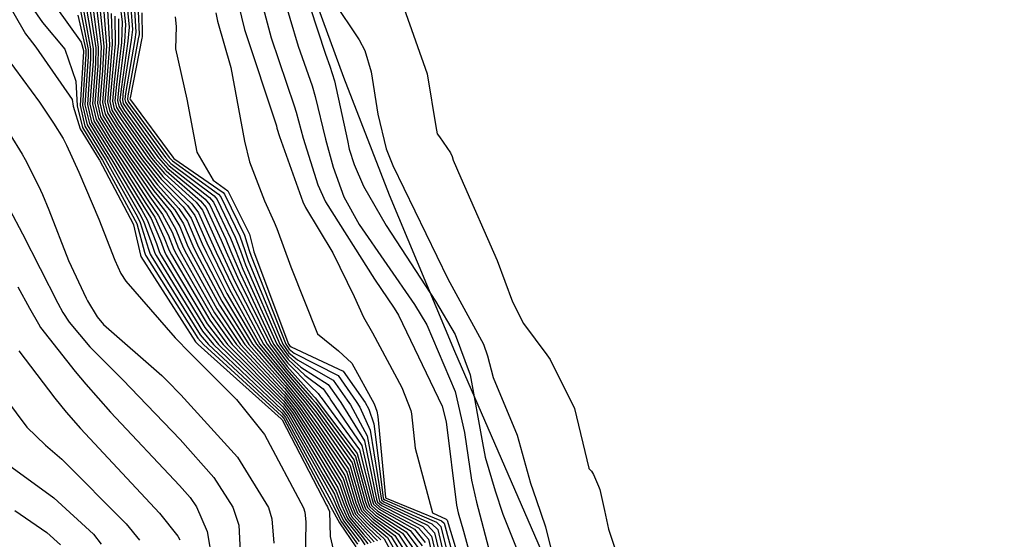
# Model space of a CAD drawing. Units: inches. Extents: x 1171771 to 1177771, y 557457 to 561458.
# Drawn here: x 1177614 to 1177702, y 557912 to 557958 of the extents above; entities that cross this region are included whole.
import ezdxf

# ---------------------------------------------------------------- set-up
doc = ezdxf.new("R2010")
doc.units = ezdxf.units.IN
doc.header["$MEASUREMENT"] = 0
for name, color, linetype, true_color in [('HYDRO-Stream Poly Centerlines', 7, 'Continuous', 0x676e73), ('HYDRO-Water Body', 7, 'Continuous', 0x676e73), ('Undefined', 7, 'Continuous', 0x676e73)]:
    doc.layers.add(name, color=color, linetype=linetype, true_color=true_color)

msp = doc.modelspace()

# ---------------------------------------------------------------- linework, layer by layer
at = {"layer": 'HYDRO-Stream Poly Centerlines'}
msp.add_lwpolyline([(1177721.207, 557699.6), (1177694.045, 557822.134), (1177691.884, 557827.434), (1177689.465, 557834.315), (1177679.978, 557864.365), (1177676.401, 557873.919), (1177671.531, 557885.847), (1177652.941, 557928.596), (1177647.138, 557942.479), (1177643.088, 557952.943), (1177638.565, 557965.267), (1177628.274, 557995.059), (1177616.707, 558030.422), (1177599.793, 558083.831), (1177589.176, 558118.323), (1177582.135, 558143.171), (1177576.987, 558166.355), (1177572.106, 558195.641), (1177567.727, 558228.586), (1177557.604, 558314.325), (1177554.333, 558336.868), (1177551.04, 558354.927)], dxfattribs=at)
at = {"layer": 'HYDRO-Water Body'}
msp.add_polyline3d([(1177721.207, 557699.6, 0), (1177694.045, 557822.134, 0), (1177691.884, 557827.434, 0), (1177689.465, 557834.315, 0), (1177679.978, 557864.365, 0), (1177676.401, 557873.919, 0), (1177671.531, 557885.847, 0), (1177652.941, 557928.596, 0), (1177647.138, 557942.479, 0), (1177643.088, 557952.943, 0), (1177638.565, 557965.267, 0), (1177628.274, 557995.059, 0), (1177616.707, 558030.422, 0), (1177599.793, 558083.831, 0), (1177589.176, 558118.323, 0), (1177582.135, 558143.171, 0), (1177576.987, 558166.355, 0), (1177572.106, 558195.641, 0), (1177567.727, 558228.586, 0), (1177557.604, 558314.325, 0), (1177554.333, 558336.868, 0), (1177551.04, 558354.927, 0)], dxfattribs=at)
at = {"layer": 'Undefined'}
for points, elevation in [([(1177639.375, 557961.372), (1177641.443, 557955.01), (1177641.838, 557953.962), (1177642.241, 557952.662), (1177643.39, 557947.346), (1177643.563, 557946.59), (1177643.986, 557945.226), (1177644.818, 557943.284), (1177646.841, 557939.797), (1177651.221, 557933.073), (1177652.964, 557930.098), (1177654.298, 557926.501), (1177655.409, 557920.455), (1177655.649, 557919.205), (1177656.526, 557916.194), (1177657.221, 557914.124), (1177658.44, 557911.015)], 196), ([(1177635.653, 557960.073), (1177636.626, 557956.485), (1177638.672, 557950.424), (1177638.835, 557949.855), (1177639.446, 557947.57), (1177640.762, 557943.418), (1177641.456, 557941.889), (1177645.789, 557935.029), (1177647.544, 557932.449), (1177647.923, 557931.813), (1177651.816, 557923.737), (1177652.183, 557922.327), (1177653.104, 557914.924), (1177653.237, 557914.237), (1177653.704, 557912.61), (1177655.144, 557907.393)], 200), ([(1177637.537, 557960.73), (1177639.026, 557955.75), (1177640.264, 557952.203), (1177640.537, 557951.258), (1177641.458, 557947.456), (1177642.134, 557944.971), (1177643.077, 557942.333), (1177644.449, 557939.877), (1177649.372, 557932.759), (1177650.446, 557930.955), (1177652.98, 557925.034), (1177653.793, 557921.392), (1177654.427, 557917.149), (1177654.86, 557915.203), (1177656.07, 557910.559)], 198), ([(1177623.161, 557959.497), (1177623.364, 557957.907), (1177623.31, 557956.072), (1177622.862, 557952.329), (1177622.73, 557950.868), (1177622.865, 557950.292), (1177623.338, 557949.528), (1177625.978, 557945.775), (1177627.128, 557944.4), (1177629.95, 557941.851), (1177630.5, 557941.151), (1177631.74, 557938.417), (1177632.177, 557937.439), (1177633.382, 557934.819), (1177636.247, 557929.23), (1177638.019, 557926.971), (1177640.228, 557924.418), (1177640.574, 557924.018), (1177644.118, 557919.248), (1177645.177, 557915.326), (1177645.37, 557914.805), (1177646, 557914.215), (1177648.629, 557912.557), (1177649.754, 557911.037)], 220), ([(1177623.485, 557959.365), (1177623.68, 557957.668), (1177623.592, 557956.131), (1177623.065, 557952.128), (1177622.952, 557950.896), (1177623.066, 557950.41), (1177623.464, 557949.765), (1177626.284, 557945.788), (1177627.277, 557944.638), (1177630.343, 557941.992), (1177630.833, 557941.392), (1177632.161, 557938.501), (1177632.61, 557937.463), (1177633.618, 557935.184), (1177636.546, 557929.232), (1177638.052, 557927.26), (1177640.431, 557924.563), (1177640.528, 557924.456), (1177644.274, 557919.528), (1177645.381, 557915.362), (1177645.548, 557914.902), (1177646.108, 557914.389), (1177648.983, 557912.668), (1177650.032, 557911.321)], 218), ([(1177623.812, 557959.233), (1177623.99, 557957.434), (1177623.883, 557956.192), (1177623.269, 557951.926), (1177623.175, 557950.925), (1177623.268, 557950.529), (1177623.592, 557950.005), (1177626.597, 557945.801), (1177627.42, 557944.868), (1177630.737, 557942.133), (1177631.162, 557941.63), (1177632.58, 557938.586), (1177633.037, 557937.488), (1177633.855, 557935.551), (1177636.835, 557929.233), (1177638.087, 557927.56), (1177640.075, 557925.522), (1177640.787, 557924.866), (1177641.005, 557924.557), (1177641.061, 557924.485), (1177644.458, 557919.858), (1177645.582, 557915.398), (1177645.726, 557914.999), (1177646.213, 557914.557), (1177649.35, 557912.783), (1177650.314, 557911.609)], 216), ([(1177633.711, 557959.396), (1177634.235, 557957.216), (1177637.08, 557948.644), (1177637.132, 557948.452), (1177637.356, 557947.689), (1177639.421, 557941.899), (1177639.668, 557941.399), (1177642.096, 557937.352), (1177643.982, 557933.485), (1177644.815, 557931.642), (1177645.61, 557930.255), (1177648.22, 557925.401), (1177649.034, 557923.349), (1177649.097, 557923.056), (1177649.406, 557920.002), (1177650.948, 557914.237), (1177652.183, 557913.672), (1177652.265, 557913.603), (1177654.356, 557906.668)], 202), ([(1177642.084, 557959.803), (1177644.439, 557956.31), (1177644.956, 557955.361), (1177645.517, 557953.439), (1177646.109, 557949.701), (1177646.832, 557946.606), (1177647.425, 557945.12), (1177652.314, 557935.041), (1177653.208, 557933.411), (1177655.482, 557929.243), (1177655.835, 557928.213), (1177656.365, 557926.263), (1177658.496, 557921.137), (1177659.67, 557916.891), (1177660.162, 557915.423), (1177661.015, 557913.009), (1177661.571, 557910.717)], 194), ([(1177648.411, 557959.153), (1177650.472, 557953.282), (1177651.274, 557948.425), (1177651.301, 557948.253), (1177651.386, 557947.934), (1177651.593, 557947.66), (1177652.565, 557946.259), (1177652.7, 557945.938), (1177652.795, 557945.613), (1177653.462, 557944.043), (1177656.721, 557936.688), (1177658.069, 557933.018), (1177659.061, 557931.075), (1177661.134, 557928.279), (1177661.428, 557927.87), (1177663.583, 557923.526), (1177664.85, 557918.229), (1177664.866, 557918.199), (1177665.08, 557917.945), (1177665.27, 557917.661), (1177665.726, 557916.61), (1177665.824, 557916.312), (1177666.249, 557914.449), (1177666.596, 557912.803), (1177667.576, 557909.859)], 192), ([(1177622.052, 557958.9), (1177622.235, 557955.846), (1177622.041, 557953.145), (1177621.841, 557950.753), (1177622.061, 557949.817), (1177622.828, 557948.573), (1177624.772, 557945.726), (1177626.505, 557943.403), (1177628.421, 557941.302), (1177629.164, 557940.184), (1177630.062, 557938.08), (1177630.42, 557937.339), (1177632.463, 557933.402), (1177634.963, 557929.225), (1177637.889, 557925.838), (1177639.487, 557923.887), (1177640.772, 557922.139), (1177643.49, 557918.127), (1177644.359, 557915.18), (1177644.657, 557914.416), (1177645.558, 557913.505), (1177647.286, 557912.136), (1177648.634, 557909.894)], 228), ([(1177622.388, 557958.647), (1177622.496, 557955.901), (1177622.246, 557952.941), (1177622.064, 557950.782), (1177622.262, 557949.936), (1177622.955, 557948.812), (1177625.068, 557945.738), (1177626.665, 557943.66), (1177628.794, 557941.436), (1177629.501, 557940.428), (1177630.48, 557938.163), (1177630.861, 557937.365), (1177632.688, 557933.749), (1177635.299, 557929.226), (1177637.92, 557926.115), (1177639.664, 557924.013), (1177640.721, 557922.625), (1177643.647, 557918.409), (1177644.565, 557915.216), (1177644.836, 557914.513), (1177645.669, 557913.684), (1177647.609, 557912.237), (1177648.916, 557910.181)], 226), ([(1177622.715, 557958.398), (1177622.763, 557955.957), (1177622.454, 557952.735), (1177622.287, 557950.81), (1177622.464, 557950.055), (1177623.082, 557949.051), (1177625.37, 557945.75), (1177626.824, 557943.913), (1177629.176, 557941.573), (1177629.835, 557940.669), (1177630.899, 557938.248), (1177631.302, 557937.39), (1177632.916, 557934.101), (1177635.622, 557929.228), (1177637.953, 557926.396), (1177639.845, 557924.142), (1177640.67, 557923.102), (1177643.803, 557918.687), (1177644.77, 557915.253), (1177645.013, 557914.61), (1177645.781, 557913.863), (1177647.94, 557912.341), (1177649.194, 557910.466)], 224), ([(1177624.139, 557959.1), (1177624.289, 557957.207), (1177624.182, 557956.256), (1177623.469, 557951.727), (1177623.396, 557950.953), (1177623.468, 557950.647), (1177623.719, 557950.243), (1177626.907, 557945.814), (1177627.563, 557945.097), (1177631.138, 557942.277), (1177631.491, 557941.867), (1177632.998, 557938.669), (1177633.463, 557937.512), (1177634.095, 557935.919), (1177637.12, 557929.235), (1177638.122, 557927.868), (1177639.616, 557926.472), (1177641.233, 557925.261), (1177641.794, 557924.455), (1177641.931, 557924.273), (1177644.67, 557920.235), (1177645.784, 557915.434), (1177645.904, 557915.096), (1177646.317, 557914.726), (1177649.725, 557912.9), (1177650.59, 557911.891), (1177651.826, 557906.649)], 214), ([(1177624.463, 557958.968), (1177624.583, 557956.985), (1177624.483, 557956.318), (1177623.671, 557951.525), (1177623.618, 557950.981), (1177623.669, 557950.766), (1177623.846, 557950.479), (1177627.226, 557945.826), (1177627.7, 557945.316), (1177631.537, 557942.42), (1177631.821, 557942.106), (1177633.42, 557938.755), (1177633.876, 557937.536), (1177634.339, 557936.297), (1177637.392, 557929.236), (1177638.157, 557928.175), (1177639.265, 557927.199), (1177641.679, 557925.656), (1177642.589, 557924.353), (1177642.8, 557924.061), (1177644.9, 557920.646), (1177645.985, 557915.47), (1177646.081, 557915.193), (1177646.422, 557914.895), (1177650.104, 557913.02), (1177650.87, 557912.177), (1177652.173, 557906.652)], 212), ([(1177624.79, 557958.836), (1177624.868, 557956.77), (1177624.797, 557956.384), (1177623.87, 557951.328), (1177623.84, 557951.01), (1177623.869, 557950.884), (1177623.973, 557950.72), (1177627.54, 557945.839), (1177627.836, 557945.534), (1177631.944, 557942.566), (1177632.148, 557942.343), (1177633.838, 557938.838), (1177634.284, 557937.559), (1177634.584, 557936.675), (1177637.659, 557929.237), (1177638.193, 557928.483), (1177638.956, 557927.839), (1177642.126, 557926.052), (1177643.379, 557924.251), (1177643.656, 557923.853), (1177645.148, 557921.088), (1177646.181, 557915.505), (1177646.258, 557915.291), (1177646.525, 557915.06), (1177650.5, 557913.144), (1177651.149, 557912.462), (1177652.52, 557906.654)], 210), ([(1177625.114, 557958.705), (1177625.14, 557956.564), (1177625.113, 557956.451), (1177624.072, 557951.127), (1177624.063, 557951.039), (1177624.071, 557951.003), (1177624.1, 557950.956), (1177627.861, 557945.853), (1177627.968, 557945.745), (1177632.353, 557942.713), (1177632.477, 557942.581), (1177634.257, 557938.922), (1177634.674, 557937.581), (1177634.832, 557937.058), (1177637.915, 557929.238), (1177638.228, 557928.794), (1177638.672, 557928.427), (1177642.572, 557926.447), (1177644.174, 557924.149), (1177644.491, 557923.649), (1177645.426, 557921.586), (1177646.382, 557915.541), (1177646.438, 557915.388), (1177646.629, 557915.226), (1177650.903, 557913.27), (1177651.429, 557912.749), (1177652.867, 557906.656)], 208), ([(1177628.094, 557958.358), (1177628.157, 557957.475), (1177628.112, 557955.495), (1177629.112, 557951.02), (1177630.016, 557946.314), (1177631.449, 557943.83), (1177632.762, 557942.859), (1177632.801, 557942.816), (1177634.678, 557939.007), (1177635.046, 557937.602), (1177635.085, 557937.447), (1177638.169, 557929.24), (1177638.264, 557929.1), (1177638.402, 557928.988), (1177643.018, 557926.843), (1177644.964, 557924.047), (1177645.291, 557923.454), (1177645.74, 557922.145), (1177646.581, 557915.576), (1177646.615, 557915.485), (1177646.728, 557915.386), (1177651.32, 557913.401), (1177651.707, 557913.032), (1177653.279, 557906.66)], 206), ([(1177631.69, 557958.69), (1177631.855, 557957.945), (1177633.03, 557953.829), (1177634.256, 557947.286), (1177634.692, 557945.446), (1177636.021, 557941.991), (1177636.892, 557940.093), (1177637.129, 557939.532), (1177638.377, 557936.115), (1177640.746, 557930.147), (1177642.59, 557928.652), (1177643.8, 557927.536), (1177645.759, 557923.946), (1177646.015, 557923.277), (1177646.11, 557922.808), (1177646.781, 557915.612), (1177646.794, 557915.583), (1177646.83, 557915.55), (1177651.748, 557913.536), (1177651.984, 557913.316), (1177653.791, 557906.663)], 204), ([(1177623.043, 557958.151), (1177623.033, 557956.014), (1177622.657, 557952.532), (1177622.509, 557950.839), (1177622.664, 557950.174), (1177623.211, 557949.291), (1177625.674, 557945.763), (1177626.978, 557944.161), (1177629.56, 557941.711), (1177630.169, 557940.912), (1177631.32, 557938.332), (1177631.741, 557937.414), (1177633.148, 557934.458), (1177635.941, 557929.229), (1177637.985, 557926.682), (1177640.032, 557924.277), (1177640.621, 557923.566), (1177643.961, 557918.969), (1177644.973, 557915.289), (1177645.193, 557914.708), (1177645.891, 557914.041), (1177648.279, 557912.448), (1177649.476, 557910.752)], 222), ([(1177614.102, 557934.346), (1177615.14, 557932.435), (1177615.919, 557931.035), (1177616.124, 557930.728), (1177619.182, 557926.824), (1177620.134, 557925.696), (1177622.324, 557923.191), (1177628.467, 557916.679), (1177629.411, 557915.603), (1177629.977, 557914.769), (1177630.914, 557912.596), (1177631.365, 557909.973)], 260), ([(1177613.819, 557914.44), (1177616.678, 557912.486), (1177617.883, 557911.407)], 268)]:
    msp.add_lwpolyline(points, dxfattribs=dict(at, elevation=elevation))
for points in [[(1177619.262, 557961.013, 244), (1177620.345, 557955.449, 244), (1177620.354, 557954.819, 244), (1177620.065, 557950.525, 244), (1177620.454, 557948.869, 244), (1177621.804, 557946.656, 244), (1177622.463, 557945.631, 244), (1177625.108, 557941.168, 244), (1177625.601, 557940.291, 244), (1177626.418, 557938.198, 244), (1177626.704, 557937.404, 244), (1177626.843, 557937.137, 244), (1177630.726, 557930.721, 244), (1177631.921, 557929.21, 244), (1177637.639, 557923.662, 244), (1177638.188, 557922.954, 244), (1177641.248, 557917.633, 244), (1177642.239, 557915.893, 244), (1177642.644, 557914.874, 244), (1177643.235, 557913.638, 244), (1177644.574, 557911.923, 244), (1177644.952, 557911.404, 244)], [(1177612.822, 557960.28, 252), (1177614.79, 557956.834, 252), (1177615.093, 557956.407, 252), (1177615.693, 557955.661, 252), (1177618.914, 557950.996, 252), (1177619.028, 557950.392, 252), (1177619.65, 557948.395, 252), (1177621.292, 557945.696, 252), (1177621.358, 557945.586, 252), (1177624.336, 557939.932, 252), (1177624.367, 557939.848, 252), (1177624.993, 557937.167, 252), (1177625.023, 557937.067, 252), (1177625.043, 557937.035, 252), (1177629.904, 557929.454, 252), (1177630.127, 557929.202, 252), (1177637.516, 557922.604, 252), (1177637.581, 557922.518, 252), (1177641.533, 557914.934, 252), (1177641.612, 557914.773, 252), (1177641.656, 557914.697, 252), (1177641.8, 557914.351, 252), (1177641.848, 557912.129, 252), (1177642.405, 557909.832, 252)], [(1177619.619, 557960.742, 242), (1177620.566, 557955.494, 242), (1177620.568, 557954.607, 242), (1177620.287, 557950.553, 242), (1177620.654, 557948.987, 242), (1177621.934, 557946.899, 242), (1177622.745, 557945.642, 242), (1177625.293, 557941.463, 242), (1177625.934, 557940.41, 242), (1177626.768, 557938.45, 242), (1177627.124, 557937.489, 242), (1177627.293, 557937.162, 242), (1177630.938, 557931.048, 242), (1177632.343, 557929.212, 242), (1177637.669, 557923.931, 242), (1177638.344, 557923.065, 242), (1177641.182, 557918.257, 242), (1177642.395, 557916.17, 242), (1177642.869, 557914.914, 242), (1177643.412, 557913.735, 242), (1177644.706, 557912.137, 242), (1177645.222, 557911.488, 242)], [(1177619.975, 557960.472, 240), (1177620.791, 557955.542, 240), (1177620.782, 557954.395, 240), (1177620.509, 557950.582, 240), (1177620.856, 557949.106, 240), (1177622.061, 557947.137, 240), (1177623.029, 557945.654, 240), (1177625.475, 557941.753, 240), (1177626.268, 557940.53, 240), (1177627.115, 557938.702, 240), (1177627.544, 557937.574, 240), (1177627.743, 557937.188, 240), (1177631.149, 557931.375, 240), (1177632.744, 557929.214, 240), (1177637.7, 557924.199, 240), (1177638.499, 557923.176, 240), (1177641.118, 557918.867, 240), (1177642.552, 557916.452, 240), (1177643.093, 557914.954, 240), (1177643.59, 557913.832, 240), (1177644.838, 557912.348, 240), (1177645.495, 557911.574, 240)], [(1177620.329, 557960.205, 238), (1177621.02, 557955.59, 238), (1177620.993, 557954.185, 238), (1177620.732, 557950.611, 238), (1177621.056, 557949.225, 238), (1177622.19, 557947.378, 238), (1177623.313, 557945.666, 238), (1177625.654, 557942.042, 238), (1177626.615, 557940.654, 238), (1177627.461, 557938.952, 238), (1177627.964, 557937.658, 238), (1177628.19, 557937.213, 238), (1177631.362, 557931.704, 238), (1177633.144, 557929.216, 238), (1177637.731, 557924.47, 238), (1177638.66, 557923.292, 238), (1177641.056, 557919.456, 238), (1177642.708, 557916.731, 238), (1177643.31, 557914.993, 238), (1177643.768, 557913.929, 238), (1177644.963, 557912.55, 238), (1177645.778, 557911.662, 238)], [(1177615.335, 557959.193, 250), (1177616.292, 557957.833, 250), (1177618.278, 557955.461, 250), (1177619.257, 557952.625, 250), (1177619.372, 557950.436, 250), (1177619.851, 557948.513, 250), (1177621.421, 557945.939, 250), (1177621.632, 557945.596, 250), (1177624.532, 557940.246, 250), (1177624.663, 557939.955, 250), (1177625.353, 557937.427, 250), (1177625.446, 557937.152, 250), (1177625.492, 557937.06, 250), (1177630.107, 557929.766, 250), (1177630.598, 557929.204, 250), (1177637.547, 557922.868, 250), (1177637.731, 557922.626, 250), (1177641.458, 557915.64, 250), (1177641.77, 557915.055, 250), (1177641.923, 557914.745, 250), (1177642.702, 557913.346, 250), (1177644.143, 557911.231, 250)], [(1177617.471, 557959.236, 248), (1177619.731, 557956.102, 248), (1177619.921, 557955.359, 248), (1177619.923, 557955.248, 248), (1177619.625, 557950.469, 248), (1177620.053, 557948.632, 248), (1177621.549, 557946.177, 248), (1177621.909, 557945.608, 248), (1177624.728, 557940.559, 248), (1177624.966, 557940.064, 248), (1177625.711, 557937.686, 248), (1177625.864, 557937.236, 248), (1177625.943, 557937.086, 248), (1177630.311, 557930.081, 248), (1177631.051, 557929.206, 248), (1177637.578, 557923.133, 248), (1177637.881, 557922.734, 248), (1177641.386, 557916.325, 248), (1177641.926, 557915.333, 248), (1177642.173, 557914.789, 248), (1177642.877, 557913.442, 248), (1177644.292, 557911.471, 248)], [(1177620.675, 557959.942, 236), (1177621.251, 557955.639, 236), (1177621.206, 557953.975, 236), (1177620.953, 557950.639, 236), (1177621.258, 557949.344, 236), (1177622.317, 557947.618, 236), (1177623.601, 557945.677, 236), (1177625.831, 557942.325, 236), (1177626.963, 557940.779, 236), (1177627.805, 557939.201, 236), (1177628.382, 557937.742, 236), (1177628.638, 557937.238, 236), (1177631.578, 557932.035, 236), (1177633.527, 557929.218, 236), (1177637.762, 557924.737, 236), (1177638.819, 557923.406, 236), (1177640.996, 557920.021, 236), (1177642.866, 557917.013, 236), (1177643.521, 557915.03, 236), (1177643.947, 557914.027, 236), (1177645.087, 557912.748, 236), (1177646.065, 557911.752, 236)], [(1177621.023, 557959.679, 234), (1177621.492, 557955.69, 234), (1177621.414, 557953.766, 234), (1177621.176, 557950.668, 234), (1177621.459, 557949.462, 234), (1177622.445, 557947.856, 234), (1177623.891, 557945.69, 234), (1177626.006, 557942.603, 234), (1177627.319, 557940.907, 234), (1177628.148, 557939.449, 234), (1177628.804, 557937.826, 234), (1177629.086, 557937.264, 234), (1177631.796, 557932.374, 234), (1177633.904, 557929.22, 234), (1177637.794, 557925.01, 234), (1177638.982, 557923.523, 234), (1177640.938, 557920.573, 234), (1177643.022, 557917.292, 234), (1177643.733, 557915.068, 234), (1177644.124, 557914.124, 234), (1177645.207, 557912.941, 234), (1177646.358, 557911.845, 234)], [(1177621.37, 557959.417, 232), (1177621.735, 557955.741, 232), (1177621.625, 557953.558, 232), (1177621.398, 557950.697, 232), (1177621.661, 557949.581, 232), (1177622.574, 557948.096, 232), (1177624.182, 557945.701, 232), (1177626.175, 557942.875, 232), (1177627.682, 557941.037, 232), (1177628.487, 557939.694, 232), (1177629.222, 557937.911, 232), (1177629.53, 557937.289, 232), (1177632.015, 557932.712, 232), (1177634.264, 557929.221, 232), (1177637.825, 557925.285, 232), (1177639.147, 557923.641, 232), (1177640.881, 557921.109, 232), (1177643.179, 557917.573, 232), (1177643.942, 557915.105, 232), (1177644.303, 557914.222, 232), (1177645.326, 557913.132, 232), (1177646.66, 557911.94, 232), (1177648.075, 557909.322, 232)], [(1177621.713, 557959.157, 230), (1177621.985, 557955.793, 230), (1177621.832, 557953.352, 230), (1177621.62, 557950.725, 230), (1177621.859, 557949.698, 230), (1177622.7, 557948.334, 230), (1177624.475, 557945.713, 230), (1177626.341, 557943.141, 230), (1177628.048, 557941.169, 230), (1177628.828, 557939.941, 230), (1177629.64, 557937.994, 230), (1177629.977, 557937.314, 230), (1177632.238, 557933.054, 230), (1177634.621, 557929.223, 230), (1177637.857, 557925.561, 230), (1177639.316, 557923.764, 230), (1177640.825, 557921.633, 230), (1177643.335, 557917.85, 230), (1177644.152, 557915.143, 230), (1177644.479, 557914.318, 230), (1177645.442, 557913.32, 230), (1177646.97, 557912.037, 230), (1177648.355, 557909.609, 230)], [(1177619.425, 557958.48, 246), (1177620.134, 557955.404, 246), (1177620.139, 557955.034, 246), (1177619.844, 557950.497, 246), (1177620.251, 557948.75, 246), (1177621.677, 557946.418, 246), (1177622.183, 557945.619, 246), (1177624.919, 557940.865, 246), (1177625.281, 557940.176, 246), (1177626.066, 557937.943, 246), (1177626.284, 557937.32, 246), (1177626.395, 557937.111, 246), (1177630.518, 557930.4, 246), (1177631.493, 557929.208, 246), (1177637.608, 557923.396, 246), (1177638.036, 557922.844, 246), (1177641.316, 557916.986, 246), (1177642.083, 557915.615, 246), (1177642.412, 557914.832, 246), (1177643.058, 557913.541, 246), (1177644.434, 557911.698, 246)], [(1177613.067, 557954.79, 254), (1177616.014, 557950.76, 254), (1177617.281, 557948.884, 254), (1177618.116, 557947.528, 254), (1177618.435, 557946.929, 254), (1177619.529, 557944.537, 254), (1177621.308, 557940.361, 254), (1177622.726, 557936.712, 254), (1177623.247, 557935.532, 254), (1177623.702, 557934.827, 254), (1177628.088, 557929.791, 254), (1177629.404, 557928.441, 254), (1177633.539, 557924.323, 254), (1177636.009, 557921.197, 254), (1177639.5, 557914.696, 254), (1177639.617, 557914.3, 254), (1177639.69, 557913.443, 254), (1177639.652, 557909.846, 254)], [(1177611.154, 557951.463, 256), (1177614.473, 557946.12, 256), (1177614.743, 557945.647, 256), (1177615.926, 557943.323, 256), (1177616.292, 557942.553, 256), (1177616.846, 557941.193, 256), (1177618.605, 557936.68, 256), (1177620.156, 557933.318, 256), (1177620.281, 557933.09, 256), (1177621.14, 557931.672, 256), (1177621.71, 557931.003, 256), (1177626.889, 557926.448, 256), (1177627.384, 557925.968, 256), (1177628.583, 557924.741, 256), (1177633.636, 557919.184, 256), (1177636.366, 557914.72, 256), (1177636.672, 557913.723, 256), (1177636.843, 557911.559, 256)], [(1177613.347, 557941.257, 258), (1177614.504, 557939.061, 258), (1177617.655, 557932.878, 258), (1177618.098, 557932.061, 258), (1177618.648, 557931.204, 258), (1177620.491, 557928.99, 258), (1177623.426, 557926.062, 258), (1177624.855, 557924.58, 258), (1177628.525, 557920.754, 258), (1177631.523, 557917.394, 258), (1177633.204, 557914.743, 258), (1177633.728, 557913.147, 258), (1177633.929, 557909.632, 258)], [(1177614.192, 557928.649, 262), (1177617.373, 557924.45, 262), (1177618.4, 557923.197, 262), (1177619.668, 557921.735, 262), (1177622.967, 557918.205, 262), (1177626.692, 557914.221, 262), (1177628.318, 557912.181, 262), (1177628.5, 557911.834, 262)], [(1177613.005, 557924.41, 264), (1177614.897, 557921.872, 264), (1177616.554, 557920.27, 264), (1177618.005, 557919.009, 264), (1177623.735, 557913.277, 264), (1177624.899, 557911.821, 264)], [(1177612.93, 557918.755, 266), (1177617.309, 557915.588, 266), (1177620.811, 557912.343, 266), (1177621.499, 557911.462, 266)]]:
    msp.add_polyline3d(points, dxfattribs=at)

doc.saveas('drawing.dxf')
